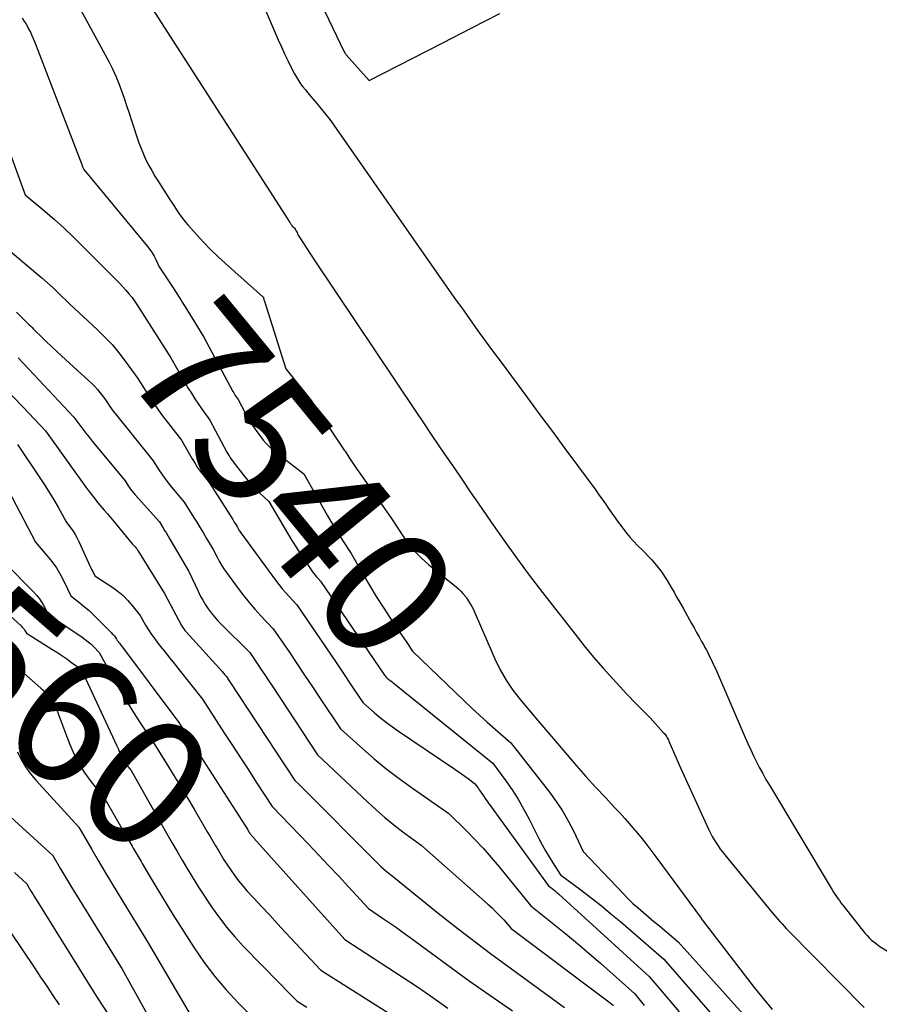
# Model space of a CAD drawing. Units: inches. Extents: x 2612386 to 2615015, y 1509937 to 1512464.
# Drawn here: x 2613379 to 2613475, y 1510702 to 1510812 of the extents above; entities that cross this region are included whole.
import ezdxf
from ezdxf.enums import TextEntityAlignment as Align

# ---------------------------------------------------------------- set-up
doc = ezdxf.new("R2010")
doc.units = ezdxf.units.IN
doc.header["$MEASUREMENT"] = 0
doc.layers.add('Tile_2643_34_NE_contour_2ft', color=223, linetype='Continuous')
doc.layers.add('Tile_2643_34_NE_contour_anno_2ft', color=185, linetype='Continuous')
doc.styles.add('Arial', font='arial.ttf')

msp = doc.modelspace()

# ---------------------------------------------------------------- linework, layer by layer
at = {"layer": 'Tile_2643_34_NE_contour_2ft'}
msp.add_line((2613421.57, 1510743.89, 7540), (2613422.27, 1510742.86, 7540), dxfattribs=at)
for points in [[(2613386.74, 1510824.61, 7536), (2613409.13, 1510789.83, 7536), (2613409.19, 1510789.73, 7536), (2613409.25, 1510789.64, 7536), (2613409.31, 1510789.54, 7536), (2613409.37, 1510789.45, 7536), (2613409.39, 1510789.41, 7536), (2613409.44, 1510789.33, 7536), (2613409.49, 1510789.26, 7536), (2613409.54, 1510789.19, 7536), (2613409.6, 1510789.12, 7536), (2613409.69, 1510789.02, 7536), (2613409.7, 1510789.01, 7536), (2613409.72, 1510788.99, 7536), (2613409.74, 1510788.97, 7536), (2613409.75, 1510788.96, 7536), (2613409.86, 1510788.87, 7536), (2613409.9, 1510788.85, 7536), (2613409.93, 1510788.79, 7536), (2613410.06, 1510788.52, 7536), (2613410.12, 1510788.39, 7536), (2613410.19, 1510788.25, 7536), (2613410.26, 1510788.12, 7536), (2613410.34, 1510788, 7536), (2613412.1, 1510785.26, 7536), (2613423.34, 1510768.48, 7536), (2613424.2, 1510767.2, 7536), (2613425.07, 1510765.92, 7536), (2613425.93, 1510764.64, 7536), (2613426.81, 1510763.37, 7536), (2613427.68, 1510762.09, 7536), (2613428.55, 1510760.82, 7536), (2613429.42, 1510759.54, 7536), (2613430.3, 1510758.27, 7536), (2613431.75, 1510756.14, 7536), (2613433.14, 1510754.16, 7536), (2613434.55, 1510752.19, 7536), (2613435.99, 1510750.25, 7536), (2613437.46, 1510748.33, 7536), (2613441.08, 1510743.67, 7536), (2613442.1, 1510742.39, 7536), (2613443.14, 1510741.13, 7536), (2613444.22, 1510739.9, 7536), (2613445.31, 1510738.68, 7536), (2613446.8, 1510737.06, 7536), (2613447.17, 1510736.67, 7536), (2613447.54, 1510736.28, 7536), (2613447.92, 1510735.89, 7536), (2613448.3, 1510735.51, 7536), (2613449.44, 1510734.36, 7536), (2613450.95, 1510732.72, 7536), (2613451.04, 1510732.62, 7536), (2613451.13, 1510732.51, 7536), (2613451.21, 1510732.4, 7536), (2613451.28, 1510732.28, 7536), (2613451.35, 1510732.16, 7536), (2613451.42, 1510732.03, 7536), (2613451.48, 1510731.91, 7536), (2613451.54, 1510731.78, 7536), (2613452.81, 1510728.81, 7536), (2613455.99, 1510721.89, 7536), (2613456.17, 1510721.52, 7536), (2613456.36, 1510721.16, 7536), (2613456.57, 1510720.8, 7536), (2613456.78, 1510720.45, 7536), (2613457.02, 1510720.11, 7536), (2613457.25, 1510719.77, 7536), (2613457.5, 1510719.44, 7536), (2613457.76, 1510719.11, 7536), (2613462.96, 1510712.79, 7536), (2613463.19, 1510712.52, 7536), (2613463.42, 1510712.24, 7536), (2613463.65, 1510711.97, 7536), (2613463.89, 1510711.7, 7536), (2613464.13, 1510711.44, 7536), (2613464.37, 1510711.18, 7536), (2613464.61, 1510710.92, 7536), (2613464.86, 1510710.66, 7536), (2613473.27, 1510702.14, 7536)], [(2613408.09, 1510823.73, 7532), (2613415.39, 1510808.5, 7532), (2613415.43, 1510808.41, 7532), (2613415.48, 1510808.33, 7532), (2613415.54, 1510808.25, 7532), (2613415.6, 1510808.18, 7532), (2613418.15, 1510805.33, 7532), (2613426.35, 1510809.52, 7532), (2613429.52, 1510811.15, 7532), (2613432.69, 1510812.8, 7532)], [(2613402.54, 1510822.73, 7534), (2613408.04, 1510809.84, 7534), (2613408.38, 1510809.07, 7534), (2613408.73, 1510808.3, 7534), (2613409.1, 1510807.54, 7534), (2613409.47, 1510806.79, 7534), (2613409.84, 1510806.07, 7534), (2613410.05, 1510805.69, 7534), (2613410.28, 1510805.32, 7534), (2613410.52, 1510804.96, 7534), (2613410.78, 1510804.61, 7534), (2613411.06, 1510804.27, 7534), (2613411.33, 1510803.94, 7534), (2613411.61, 1510803.6, 7534), (2613411.9, 1510803.27, 7534), (2613412.33, 1510802.77, 7534), (2613412.82, 1510802.19, 7534), (2613413.3, 1510801.59, 7534), (2613413.76, 1510800.98, 7534), (2613414.21, 1510800.36, 7534), (2613427.86, 1510780.85, 7534), (2613428.46, 1510780, 7534), (2613429.06, 1510779.15, 7534), (2613429.67, 1510778.31, 7534), (2613430.27, 1510777.46, 7534), (2613430.88, 1510776.62, 7534), (2613431.49, 1510775.79, 7534), (2613432.11, 1510774.95, 7534), (2613432.73, 1510774.11, 7534), (2613435.79, 1510770, 7534), (2613437.18, 1510768.12, 7534), (2613438.57, 1510766.24, 7534), (2613439.96, 1510764.36, 7534), (2613441.35, 1510762.48, 7534), (2613443.38, 1510759.72, 7534), (2613443.75, 1510759.21, 7534), (2613444.11, 1510758.7, 7534), (2613444.47, 1510758.19, 7534), (2613444.82, 1510757.67, 7534), (2613445.18, 1510757.15, 7534), (2613445.54, 1510756.64, 7534), (2613445.9, 1510756.14, 7534), (2613446.28, 1510755.63, 7534), (2613446.48, 1510755.36, 7534), (2613446.85, 1510754.89, 7534), (2613447.23, 1510754.44, 7534), (2613447.63, 1510754, 7534), (2613448.04, 1510753.57, 7534), (2613448.13, 1510753.48, 7534), (2613448.51, 1510753.11, 7534), (2613448.88, 1510752.73, 7534), (2613449.25, 1510752.35, 7534), (2613449.62, 1510751.96, 7534), (2613449.97, 1510751.57, 7534), (2613450.31, 1510751.16, 7534), (2613450.63, 1510750.74, 7534), (2613450.93, 1510750.3, 7534), (2613451.06, 1510750.1, 7534), (2613451.34, 1510749.67, 7534), (2613451.6, 1510749.23, 7534), (2613451.86, 1510748.79, 7534), (2613452.11, 1510748.35, 7534), (2613452.36, 1510747.9, 7534), (2613452.61, 1510747.46, 7534), (2613452.86, 1510747.01, 7534), (2613453.11, 1510746.57, 7534), (2613454.06, 1510744.88, 7534), (2613454.34, 1510744.39, 7534), (2613454.62, 1510743.89, 7534), (2613454.9, 1510743.39, 7534), (2613455.18, 1510742.89, 7534), (2613455.37, 1510742.55, 7534), (2613455.55, 1510742.22, 7534), (2613455.72, 1510741.89, 7534), (2613455.9, 1510741.56, 7534), (2613456.07, 1510741.22, 7534), (2613456.24, 1510740.88, 7534), (2613456.4, 1510740.54, 7534), (2613456.55, 1510740.2, 7534), (2613456.71, 1510739.86, 7534), (2613460.04, 1510732.2, 7534), (2613460.34, 1510731.52, 7534), (2613460.65, 1510730.83, 7534), (2613460.97, 1510730.16, 7534), (2613461.29, 1510729.48, 7534), (2613461.63, 1510728.82, 7534), (2613461.98, 1510728.16, 7534), (2613462.34, 1510727.51, 7534), (2613462.72, 1510726.86, 7534), (2613469.73, 1510715.22, 7534), (2613469.88, 1510714.97, 7534), (2613470.03, 1510714.73, 7534), (2613470.19, 1510714.49, 7534), (2613470.35, 1510714.26, 7534), (2613470.52, 1510714.02, 7534), (2613470.69, 1510713.79, 7534), (2613470.86, 1510713.57, 7534), (2613471.04, 1510713.34, 7534), (2613472.93, 1510710.93, 7534), (2613473.15, 1510710.66, 7534), (2613473.37, 1510710.39, 7534), (2613473.61, 1510710.14, 7534), (2613473.85, 1510709.88, 7534), (2613474.1, 1510709.64, 7534), (2613474.36, 1510709.42, 7534), (2613474.64, 1510709.21, 7534), (2613474.93, 1510709.01, 7534), (2613476.97, 1510707.72, 7534)], [(2613385.78, 1510813.64, 7538), (2613389.19, 1510807.38, 7538), (2613389.59, 1510806.61, 7538), (2613389.96, 1510805.82, 7538), (2613390.29, 1510805.01, 7538), (2613390.59, 1510804.19, 7538), (2613390.87, 1510803.36, 7538), (2613391.15, 1510802.53, 7538), (2613391.43, 1510801.7, 7538), (2613391.7, 1510800.87, 7538), (2613392.52, 1510798.39, 7538), (2613392.75, 1510797.75, 7538), (2613393.01, 1510797.11, 7538), (2613393.3, 1510796.49, 7538), (2613393.61, 1510795.88, 7538), (2613393.95, 1510795.29, 7538), (2613394.3, 1510794.69, 7538), (2613394.65, 1510794.11, 7538), (2613395.02, 1510793.53, 7538), (2613396, 1510792.01, 7538), (2613396.24, 1510791.65, 7538), (2613396.47, 1510791.3, 7538), (2613396.7, 1510790.94, 7538), (2613396.94, 1510790.59, 7538), (2613397.18, 1510790.24, 7538), (2613397.44, 1510789.9, 7538), (2613397.71, 1510789.56, 7538), (2613397.98, 1510789.24, 7538), (2613398.94, 1510788.17, 7538), (2613399.71, 1510787.33, 7538), (2613400.5, 1510786.51, 7538), (2613401.32, 1510785.72, 7538), (2613402.16, 1510784.94, 7538), (2613406.3, 1510781.24, 7538), (2613406.38, 1510781.2, 7538), (2613406.4, 1510781.09, 7538), (2613406.41, 1510781.03, 7538), (2613406.42, 1510780.98, 7538), (2613406.44, 1510780.92, 7538), (2613406.45, 1510780.87, 7538), (2613408.89, 1510773.24, 7538), (2613411.73, 1510769.65, 7538), (2613411.74, 1510769.63, 7538), (2613411.77, 1510769.6, 7538), (2613414.99, 1510764.74, 7538), (2613415.15, 1510764.51, 7538), (2613415.23, 1510764.4, 7538), (2613415.31, 1510764.28, 7538), (2613415.39, 1510764.17, 7538), (2613415.47, 1510764.05, 7538), (2613415.9, 1510763.38, 7538), (2613416.2, 1510762.93, 7538), (2613416.5, 1510762.49, 7538), (2613416.8, 1510762.04, 7538), (2613417.11, 1510761.6, 7538), (2613420.72, 1510756.45, 7538), (2613421.9, 1510754.62, 7538), (2613422.53, 1510753.74, 7538), (2613423.22, 1510752.91, 7538), (2613423.97, 1510752.15, 7538), (2613424.78, 1510751.43, 7538), (2613427.65, 1510749.12, 7538), (2613427.9, 1510748.91, 7538), (2613428.14, 1510748.69, 7538), (2613428.37, 1510748.46, 7538), (2613428.59, 1510748.22, 7538), (2613428.89, 1510747.87, 7538), (2613428.95, 1510747.79, 7538), (2613429.01, 1510747.72, 7538), (2613429.07, 1510747.64, 7538), (2613429.12, 1510747.56, 7538), (2613429.4, 1510747.07, 7538), (2613429.59, 1510746.75, 7538), (2613429.77, 1510746.42, 7538), (2613429.93, 1510746.08, 7538), (2613430.09, 1510745.73, 7538), (2613432.16, 1510740.94, 7538), (2613432.75, 1510739.73, 7538), (2613433.4, 1510738.57, 7538), (2613434.15, 1510737.47, 7538), (2613434.96, 1510736.41, 7538), (2613436.7, 1510734.35, 7538), (2613440.21, 1510730.24, 7538), (2613441.25, 1510729.04, 7538), (2613442.3, 1510727.84, 7538), (2613443.37, 1510726.67, 7538), (2613444.46, 1510725.51, 7538), (2613445.53, 1510724.37, 7538), (2613446.08, 1510723.78, 7538), (2613446.62, 1510723.18, 7538), (2613447.16, 1510722.57, 7538), (2613447.68, 1510721.96, 7538), (2613447.82, 1510721.79, 7538), (2613448.4, 1510721.09, 7538), (2613448.98, 1510720.37, 7538), (2613449.54, 1510719.65, 7538), (2613450.09, 1510718.91, 7538), (2613455.12, 1510712.06, 7538), (2613455.15, 1510712.02, 7538), (2613455.18, 1510711.97, 7538), (2613455.21, 1510711.93, 7538), (2613455.24, 1510711.89, 7538), (2613461.04, 1510704.36, 7538), (2613461.69, 1510703.53, 7538), (2613462.35, 1510702.71, 7538), (2613463.03, 1510701.89, 7538)], [(2613379.51, 1510812.29, 7540), (2613379.71, 1510811.98, 7540), (2613379.91, 1510811.67, 7540), (2613380.09, 1510811.34, 7540), (2613380.26, 1510811.02, 7540), (2613380.43, 1510810.69, 7540), (2613380.59, 1510810.35, 7540), (2613380.73, 1510810.01, 7540), (2613380.87, 1510809.67, 7540), (2613386.15, 1510795.97, 7540), (2613386.18, 1510795.89, 7540), (2613386.21, 1510795.81, 7540), (2613386.24, 1510795.73, 7540), (2613386.27, 1510795.65, 7540), (2613386.33, 1510795.48, 7540), (2613386.38, 1510795.42, 7540), (2613393.46, 1510786.85, 7540), (2613393.73, 1510786.5, 7540), (2613393.98, 1510786.14, 7540), (2613394.2, 1510785.77, 7540), (2613394.4, 1510785.38, 7540), (2613394.77, 1510784.59, 7540), (2613395.82, 1510783.02, 7540), (2613396.34, 1510782.23, 7540), (2613396.85, 1510781.44, 7540), (2613397.18, 1510780.91, 7540)], [(2613376.15, 1510802.73, 7542), (2613379.85, 1510792.6, 7542), (2613382.05, 1510790.77, 7542), (2613383.13, 1510789.84, 7542), (2613384.19, 1510788.89, 7542), (2613385.23, 1510787.9, 7542), (2613386.25, 1510786.9, 7542), (2613390.34, 1510782.75, 7542), (2613391.06, 1510781.97, 7542), (2613391.41, 1510781.57, 7542), (2613391.75, 1510781.15, 7542), (2613392.06, 1510780.73, 7542), (2613392.36, 1510780.28, 7542), (2613396.07, 1510774.45, 7542), (2613397.98, 1510771.12, 7542), (2613398.36, 1510770.5, 7542), (2613398.74, 1510769.89, 7542), (2613399.14, 1510769.29, 7542), (2613399.56, 1510768.7, 7542), (2613400.41, 1510767.53, 7542), (2613402.31, 1510763.96, 7542), (2613402.43, 1510763.75, 7542), (2613402.56, 1510763.54, 7542), (2613402.69, 1510763.33, 7542), (2613402.83, 1510763.13, 7542), (2613403.13, 1510762.74, 7542), (2613404.04, 1510761.53, 7542), (2613404.49, 1510760.97, 7542), (2613404.95, 1510760.44, 7542), (2613405.44, 1510759.92, 7542), (2613405.95, 1510759.43, 7542), (2613407, 1510758.47, 7542), (2613408.94, 1510755.13, 7542), (2613409.43, 1510754.29, 7542), (2613409.94, 1510753.47, 7542), (2613410.47, 1510752.65, 7542), (2613411.02, 1510751.85, 7542), (2613411.86, 1510750.62, 7542), (2613412, 1510750.44, 7542), (2613412.13, 1510750.26, 7542), (2613412.28, 1510750.08, 7542), (2613412.43, 1510749.91, 7542), (2613412.73, 1510749.58, 7542), (2613419.88, 1510739.11, 7542), (2613419.89, 1510739.09, 7542), (2613419.91, 1510739.07, 7542), (2613419.92, 1510739.05, 7542), (2613419.93, 1510739.04, 7542), (2613420, 1510738.93, 7542), (2613420.09, 1510738.85, 7542), (2613420.11, 1510738.83, 7542), (2613420.13, 1510738.82, 7542), (2613420.14, 1510738.81, 7542), (2613420.16, 1510738.8, 7542), (2613420.36, 1510738.64, 7542), (2613420.47, 1510738.56, 7542), (2613420.59, 1510738.47, 7542), (2613420.7, 1510738.38, 7542), (2613420.81, 1510738.29, 7542), (2613431.92, 1510729.34, 7542), (2613433.37, 1510727.35, 7542), (2613434.07, 1510726.34, 7542), (2613434.74, 1510725.31, 7542), (2613435.35, 1510724.24, 7542), (2613435.93, 1510723.16, 7542), (2613437.05, 1510720.94, 7542), (2613437.41, 1510720.25, 7542), (2613437.79, 1510719.56, 7542), (2613438.19, 1510718.89, 7542), (2613438.6, 1510718.22, 7542), (2613439.45, 1510716.9, 7542), (2613441.73, 1510715.21, 7542), (2613442.87, 1510714.35, 7542), (2613443.98, 1510713.47, 7542), (2613445.08, 1510712.57, 7542), (2613446.17, 1510711.66, 7542), (2613450.97, 1510707.52, 7542), (2613456.11, 1510701.62, 7542)], [(2613378.13, 1510786.38, 7544), (2613381.05, 1510783.92, 7544), (2613381.69, 1510783.37, 7544), (2613382.33, 1510782.8, 7544), (2613382.96, 1510782.23, 7544), (2613383.57, 1510781.64, 7544), (2613384.8, 1510780.46, 7544), (2613387.86, 1510777.62, 7544), (2613388.7, 1510776.79, 7544), (2613389.52, 1510775.93, 7544), (2613390.28, 1510775.02, 7544), (2613391, 1510774.08, 7544), (2613392.4, 1510772.16, 7544), (2613393.27, 1510770.74, 7544), (2613393.71, 1510770.04, 7544), (2613394.17, 1510769.35, 7544), (2613394.66, 1510768.68, 7544), (2613395.15, 1510768.01, 7544), (2613397.26, 1510765.27, 7544), (2613398.44, 1510763.21, 7544), (2613398.73, 1510762.75, 7544), (2613399.02, 1510762.29, 7544), (2613399.34, 1510761.85, 7544), (2613399.67, 1510761.41, 7544), (2613400.35, 1510760.56, 7544), (2613402.97, 1510756.45, 7544), (2613403.05, 1510756.3, 7544), (2613403.14, 1510756.16, 7544), (2613403.23, 1510756.02, 7544), (2613403.32, 1510755.88, 7544), (2613403.49, 1510755.59, 7544), (2613403.6, 1510755.38, 7544), (2613403.66, 1510755.28, 7544), (2613403.72, 1510755.18, 7544), (2613403.79, 1510755.08, 7544), (2613403.86, 1510754.98, 7544), (2613407.74, 1510749.7, 7544), (2613408.11, 1510749.22, 7544), (2613408.48, 1510748.75, 7544), (2613408.88, 1510748.28, 7544), (2613409.28, 1510747.83, 7544), (2613410.1, 1510746.94, 7544), (2613414.39, 1510740.63, 7544), (2613414.91, 1510739.87, 7544), (2613415.43, 1510739.1, 7544), (2613415.94, 1510738.34, 7544), (2613416.46, 1510737.57, 7544), (2613417.48, 1510736.04, 7544), (2613418.76, 1510734.93, 7544), (2613419.41, 1510734.39, 7544), (2613420.07, 1510733.87, 7544), (2613420.75, 1510733.37, 7544), (2613421.44, 1510732.88, 7544), (2613427.71, 1510728.65, 7544), (2613428.08, 1510728.4, 7544), (2613428.45, 1510728.14, 7544), (2613428.81, 1510727.88, 7544), (2613429.18, 1510727.61, 7544), (2613429.9, 1510727.08, 7544), (2613430.11, 1510726.79, 7544), (2613430.22, 1510726.65, 7544), (2613430.32, 1510726.5, 7544), (2613430.42, 1510726.35, 7544), (2613430.52, 1510726.21, 7544), (2613430.69, 1510725.95, 7544), (2613430.87, 1510725.68, 7544), (2613431.06, 1510725.4, 7544), (2613431.25, 1510725.13, 7544), (2613431.44, 1510724.87, 7544), (2613438.14, 1510715.68, 7544), (2613438.53, 1510715.38, 7544), (2613438.73, 1510715.23, 7544), (2613438.92, 1510715.07, 7544), (2613439.11, 1510714.91, 7544), (2613439.29, 1510714.75, 7544), (2613449.35, 1510705.59, 7544), (2613451.87, 1510702.6, 7544), (2613452.67, 1510701.63, 7544)], [(2613397.18, 1510780.91, 7540), (2613397.35, 1510780.64, 7540), (2613397.85, 1510779.84, 7540), (2613399.03, 1510777.91, 7540)], [(2613378.87, 1510779.54, 7546), (2613380, 1510778.43, 7546), (2613380.31, 1510778.12, 7546), (2613380.47, 1510777.96, 7546), (2613380.62, 1510777.81, 7546), (2613380.78, 1510777.65, 7546), (2613380.94, 1510777.5, 7546), (2613381.69, 1510776.76, 7546), (2613382.23, 1510776.23, 7546), (2613382.78, 1510775.72, 7546), (2613383.32, 1510775.2, 7546), (2613383.88, 1510774.69, 7546), (2613386.95, 1510771.9, 7546), (2613387.27, 1510771.59, 7546), (2613387.59, 1510771.27, 7546), (2613387.89, 1510770.93, 7546), (2613388.17, 1510770.58, 7546), (2613388.73, 1510769.87, 7546), (2613389.09, 1510769.32, 7546), (2613389.27, 1510769.05, 7546), (2613389.46, 1510768.78, 7546), (2613389.66, 1510768.52, 7546), (2613389.86, 1510768.26, 7546), (2613394.11, 1510763, 7546), (2613394.74, 1510761.99, 7546), (2613395.06, 1510761.49, 7546), (2613395.4, 1510761, 7546), (2613395.76, 1510760.53, 7546), (2613396.13, 1510760.07, 7546), (2613397.57, 1510758.38, 7546), (2613398.6, 1510756.73, 7546), (2613398.97, 1510756.14, 7546), (2613399.34, 1510755.54, 7546), (2613399.7, 1510754.94, 7546), (2613400.06, 1510754.34, 7546), (2613400.78, 1510753.13, 7546), (2613401.23, 1510752.25, 7546), (2613401.46, 1510751.81, 7546), (2613401.71, 1510751.38, 7546), (2613401.98, 1510750.97, 7546), (2613402.26, 1510750.56, 7546), (2613403.55, 1510748.78, 7546), (2613404.15, 1510747.99, 7546), (2613404.78, 1510747.21, 7546), (2613405.43, 1510746.47, 7546), (2613406.1, 1510745.74, 7546), (2613407.48, 1510744.3, 7546), (2613409.23, 1510741.72, 7546), (2613410.1, 1510740.43, 7546), (2613410.97, 1510739.13, 7546), (2613411.83, 1510737.84, 7546), (2613412.7, 1510736.54, 7546), (2613414.95, 1510733.16, 7546), (2613417.45, 1510730.91, 7546), (2613418.72, 1510729.81, 7546), (2613420.01, 1510728.74, 7546), (2613421.35, 1510727.72, 7546), (2613422.71, 1510726.74, 7546), (2613427.02, 1510723.74, 7546), (2613428.96, 1510721.82, 7546), (2613429.92, 1510720.84, 7546), (2613430.85, 1510719.85, 7546), (2613431.75, 1510718.82, 7546), (2613432.63, 1510717.78, 7546), (2613436.15, 1510713.45, 7546), (2613438.77, 1510711.36, 7546), (2613440.07, 1510710.31, 7546), (2613441.36, 1510709.24, 7546), (2613442.64, 1510708.15, 7546), (2613443.9, 1510707.06, 7546), (2613447.74, 1510703.66, 7546), (2613448.79, 1510702.36, 7546)], [(2613399.03, 1510777.91, 7540), (2613399.74, 1510776.74, 7540), (2613402.98, 1510770.71, 7540), (2613403.07, 1510770.56, 7540), (2613403.16, 1510770.4, 7540), (2613403.25, 1510770.25, 7540), (2613403.35, 1510770.1, 7540), (2613403.56, 1510769.8, 7540), (2613404.66, 1510767.79, 7540), (2613404.91, 1510767.35, 7540), (2613405.17, 1510766.92, 7540), (2613405.45, 1510766.5, 7540), (2613405.74, 1510766.09, 7540), (2613406.34, 1510765.27, 7540), (2613406.69, 1510764.9, 7540), (2613406.86, 1510764.72, 7540), (2613407.05, 1510764.54, 7540), (2613407.24, 1510764.37, 7540), (2613407.43, 1510764.21, 7540), (2613410.87, 1510761.54, 7540), (2613413.48, 1510756.95, 7540), (2613413.9, 1510756.23, 7540), (2613414.33, 1510755.51, 7540), (2613414.77, 1510754.79, 7540), (2613415.22, 1510754.09, 7540), (2613416.14, 1510752.68, 7540), (2613417.53, 1510750.27, 7540), (2613418.23, 1510749.07, 7540), (2613418.95, 1510747.88, 7540), (2613419.7, 1510746.7, 7540), (2613420.47, 1510745.54, 7540), (2613421.57, 1510743.89, 7540)], [(2613371.76, 1510776.77, 7550), (2613373.22, 1510775.38, 7550), (2613375.38, 1510773.27, 7550), (2613376.46, 1510772.21, 7550), (2613377.53, 1510771.14, 7550), (2613378.58, 1510770.05, 7550), (2613379.63, 1510768.96, 7550), (2613382.13, 1510766.33, 7550), (2613386.62, 1510760.07, 7550)], [(2613379.06, 1510774.45, 7548), (2613379.66, 1510773.82, 7548), (2613380.26, 1510773.19, 7548), (2613385.26, 1510767.85, 7548), (2613385.94, 1510766.95, 7548), (2613386.28, 1510766.51, 7548), (2613386.62, 1510766.07, 7548), (2613386.97, 1510765.63, 7548), (2613387.32, 1510765.19, 7548), (2613390.97, 1510760.74, 7548), (2613391.32, 1510760.2, 7548), (2613391.51, 1510759.94, 7548), (2613391.7, 1510759.68, 7548), (2613391.9, 1510759.43, 7548), (2613392.11, 1510759.19, 7548), (2613394.79, 1510756.2, 7548), (2613395.18, 1510755.56, 7548), (2613395.38, 1510755.24, 7548), (2613395.57, 1510754.92, 7548), (2613395.76, 1510754.6, 7548), (2613395.95, 1510754.28, 7548), (2613398.07, 1510750.68, 7548), (2613399.1, 1510748.46, 7548), (2613399.35, 1510747.95, 7548), (2613399.62, 1510747.46, 7548), (2613399.92, 1510746.97, 7548), (2613400.23, 1510746.5, 7548), (2613400.57, 1510746.05, 7548), (2613400.93, 1510745.61, 7548), (2613401.3, 1510745.18, 7548), (2613401.7, 1510744.78, 7548), (2613404.85, 1510741.66, 7548), (2613405.69, 1510740.41, 7548), (2613406.11, 1510739.79, 7548), (2613406.53, 1510739.17, 7548), (2613406.94, 1510738.54, 7548), (2613407.36, 1510737.92, 7548), (2613412.42, 1510730.27, 7548), (2613417.99, 1510724.99, 7548), (2613418.94, 1510724.13, 7548), (2613419.9, 1510723.29, 7548), (2613420.89, 1510722.48, 7548), (2613421.91, 1510721.7, 7548), (2613423.96, 1510720.18, 7548), (2613431.38, 1510713.63, 7548), (2613431.84, 1510713.21, 7548), (2613432.28, 1510712.77, 7548), (2613432.72, 1510712.33, 7548), (2613433.14, 1510711.87, 7548), (2613433.96, 1510710.93, 7548), (2613444.99, 1510702.66, 7548), (2613445.18, 1510702.51, 7548), (2613445.37, 1510702.36, 7548)], [(2613379, 1510764.81, 7552), (2613381.56, 1510760.99, 7552), (2613382.07, 1510760.21, 7552), (2613382.57, 1510759.43, 7552), (2613383.05, 1510758.63, 7552), (2613383.51, 1510757.82, 7552), (2613384.42, 1510756.2, 7552), (2613384.95, 1510755.5, 7552), (2613385.2, 1510755.14, 7552), (2613385.43, 1510754.78, 7552), (2613385.64, 1510754.39, 7552), (2613385.84, 1510754, 7552), (2613386.9, 1510751.63, 7552), (2613387.01, 1510751.38, 7552), (2613387.13, 1510751.14, 7552), (2613387.25, 1510750.9, 7552), (2613387.37, 1510750.66, 7552), (2613387.62, 1510750.19, 7552), (2613389.6, 1510748.88, 7552), (2613390.19, 1510748.45, 7552), (2613390.75, 1510747.98, 7552), (2613391.25, 1510747.47, 7552), (2613391.73, 1510746.92, 7552), (2613392.64, 1510745.77, 7552), (2613393.26, 1510744.7, 7552), (2613393.57, 1510744.18, 7552), (2613393.91, 1510743.66, 7552), (2613394.27, 1510743.16, 7552), (2613394.64, 1510742.67, 7552), (2613394.91, 1510742.33, 7552), (2613395.43, 1510741.67, 7552), (2613395.95, 1510741.02, 7552), (2613396.47, 1510740.37, 7552), (2613396.99, 1510739.72, 7552), (2613399.6, 1510736.44, 7552), (2613402.06, 1510732.64, 7552), (2613402.94, 1510731.28, 7552), (2613403.82, 1510729.92, 7552), (2613404.71, 1510728.57, 7552), (2613405.59, 1510727.21, 7552), (2613407.37, 1510724.5, 7552), (2613411.39, 1510720.32, 7552), (2613412.52, 1510719.14, 7552), (2613413.64, 1510717.95, 7552), (2613414.76, 1510716.75, 7552), (2613415.87, 1510715.55, 7552), (2613418.09, 1510713.14, 7552), (2613419.65, 1510712.09, 7552), (2613420.42, 1510711.55, 7552), (2613421.2, 1510711.02, 7552), (2613421.96, 1510710.47, 7552), (2613422.72, 1510709.92, 7552), (2613429.29, 1510705.09, 7552), (2613432.55, 1510702.83, 7552), (2613434.12, 1510701.77, 7552)], [(2613378.01, 1510759.68, 7554), (2613380.99, 1510753.93, 7554), (2613382.27, 1510752.45, 7554), (2613382.82, 1510751.77, 7554), (2613383.32, 1510751.06, 7554), (2613383.77, 1510750.31, 7554), (2613384.18, 1510749.53, 7554), (2613384.93, 1510747.94, 7554), (2613385.96, 1510747.14, 7554), (2613386.46, 1510746.73, 7554), (2613386.96, 1510746.31, 7554), (2613387.43, 1510745.87, 7554), (2613387.9, 1510745.41, 7554), (2613388.54, 1510744.76, 7554), (2613388.72, 1510744.58, 7554), (2613388.9, 1510744.39, 7554), (2613389.08, 1510744.21, 7554), (2613389.27, 1510744.03, 7554), (2613389.48, 1510743.82, 7554), (2613389.55, 1510743.74, 7554), (2613389.63, 1510743.66, 7554), (2613389.71, 1510743.57, 7554), (2613389.78, 1510743.49, 7554), (2613389.92, 1510743.31, 7554), (2613390.02, 1510743.15, 7554), (2613390.07, 1510743.06, 7554), (2613390.12, 1510742.98, 7554), (2613390.17, 1510742.91, 7554), (2613390.23, 1510742.83, 7554), (2613390.26, 1510742.78, 7554), (2613390.34, 1510742.68, 7554), (2613390.41, 1510742.58, 7554), (2613390.49, 1510742.48, 7554), (2613390.56, 1510742.38, 7554), (2613396.97, 1510733.85, 7554), (2613404.31, 1510722.43, 7554), (2613404.38, 1510722.32, 7554), (2613404.45, 1510722.21, 7554), (2613404.52, 1510722.1, 7554), (2613404.59, 1510721.98, 7554), (2613404.7, 1510721.8, 7554), (2613404.71, 1510721.78, 7554), (2613404.72, 1510721.76, 7554), (2613404.73, 1510721.74, 7554), (2613404.74, 1510721.72, 7554), (2613404.81, 1510721.61, 7554), (2613404.87, 1510721.52, 7554), (2613404.9, 1510721.48, 7554), (2613404.93, 1510721.43, 7554), (2613404.97, 1510721.39, 7554), (2613405, 1510721.35, 7554), (2613405.06, 1510721.28, 7554), (2613405.13, 1510721.2, 7554), (2613405.2, 1510721.13, 7554), (2613405.26, 1510721.06, 7554), (2613405.33, 1510720.98, 7554), (2613415.43, 1510709.71, 7554), (2613421.84, 1510705.54, 7554), (2613422.7, 1510704.98, 7554), (2613423.55, 1510704.41, 7554), (2613424.4, 1510703.83, 7554), (2613425.24, 1510703.24, 7554), (2613426.91, 1510702.05, 7554)], [(2613386.62, 1510760.07, 7550), (2613386.95, 1510759.62, 7550), (2613387.09, 1510759.43, 7550), (2613387.23, 1510759.23, 7550), (2613387.38, 1510759.04, 7550), (2613387.52, 1510758.85, 7550), (2613387.82, 1510758.47, 7550), (2613387.89, 1510758.36, 7550), (2613387.91, 1510758.35, 7550), (2613387.92, 1510758.33, 7550), (2613387.93, 1510758.31, 7550), (2613387.95, 1510758.3, 7550), (2613388.66, 1510757.49, 7550), (2613389.03, 1510757.07, 7550), (2613389.4, 1510756.64, 7550), (2613389.76, 1510756.21, 7550), (2613390.11, 1510755.78, 7550), (2613391.75, 1510753.75, 7550), (2613391.99, 1510753.52, 7550), (2613392.11, 1510753.41, 7550), (2613392.22, 1510753.28, 7550), (2613392.32, 1510753.15, 7550), (2613392.41, 1510753.02, 7550), (2613395.35, 1510748.22, 7550), (2613397.26, 1510744.66, 7550), (2613397.38, 1510744.47, 7550), (2613397.5, 1510744.28, 7550), (2613397.63, 1510744.1, 7550), (2613397.78, 1510743.93, 7550), (2613401.82, 1510739.48, 7550), (2613401.89, 1510739.4, 7550), (2613401.96, 1510739.33, 7550), (2613402.02, 1510739.25, 7550), (2613402.09, 1510739.17, 7550), (2613402.23, 1510739.02, 7550), (2613402.37, 1510738.81, 7550), (2613402.43, 1510738.71, 7550), (2613402.5, 1510738.6, 7550), (2613402.57, 1510738.5, 7550), (2613402.64, 1510738.39, 7550), (2613409.89, 1510727.39, 7550), (2613410.42, 1510726.86, 7550)], [(2613377.55, 1510751.67, 7556), (2613380.78, 1510748.4, 7556), (2613381.12, 1510748.02, 7556), (2613381.44, 1510747.63, 7556), (2613381.72, 1510747.21, 7556), (2613381.98, 1510746.77, 7556), (2613382.46, 1510745.87, 7556), (2613386.18, 1510743.36, 7556), (2613386.52, 1510743.11, 7556), (2613386.86, 1510742.84, 7556), (2613387.18, 1510742.56, 7556), (2613387.48, 1510742.26, 7556), (2613388.08, 1510741.65, 7556), (2613389.49, 1510739.07, 7556), (2613390.2, 1510737.78, 7556), (2613390.95, 1510736.52, 7556), (2613391.72, 1510735.27, 7556), (2613392.52, 1510734.03, 7556), (2613394.35, 1510731.27, 7556), (2613395.8, 1510728.92, 7556), (2613396.53, 1510727.75, 7556), (2613397.24, 1510726.57, 7556), (2613397.95, 1510725.38, 7556), (2613398.65, 1510724.19, 7556), (2613400.13, 1510721.67, 7556), (2613400.44, 1510721.15, 7556), (2613400.74, 1510720.63, 7556), (2613401.05, 1510720.12, 7556), (2613401.36, 1510719.6, 7556), (2613401.98, 1510718.57, 7556), (2613402.78, 1510717.38, 7556), (2613403.19, 1510716.79, 7556), (2613403.62, 1510716.22, 7556), (2613404.07, 1510715.67, 7556), (2613404.54, 1510715.13, 7556), (2613405.32, 1510714.29, 7556), (2613406.2, 1510713.34, 7556), (2613407.08, 1510712.39, 7556), (2613407.96, 1510711.44, 7556), (2613408.84, 1510710.49, 7556), (2613412.78, 1510706.27, 7556), (2613421.34, 1510700.86, 7556)], [(2613374.11, 1510749.4, 7558), (2613379.41, 1510744.6, 7558), (2613379.53, 1510744.48, 7558), (2613379.64, 1510744.36, 7558), (2613379.73, 1510744.23, 7558), (2613379.82, 1510744.09, 7558), (2613379.99, 1510743.81, 7558), (2613382.82, 1510742.03, 7558), (2613383.37, 1510741.67, 7558), (2613383.93, 1510741.31, 7558), (2613384.47, 1510740.93, 7558), (2613385.01, 1510740.55, 7558), (2613386.09, 1510739.78, 7558), (2613390.04, 1510731.26, 7558), (2613390.19, 1510730.95, 7558), (2613390.33, 1510730.63, 7558), (2613390.48, 1510730.32, 7558), (2613390.63, 1510730.01, 7558), (2613390.69, 1510729.89, 7558), (2613390.82, 1510729.64, 7558), (2613390.96, 1510729.4, 7558), (2613391.12, 1510729.17, 7558), (2613391.29, 1510728.95, 7558), (2613391.64, 1510728.51, 7558), (2613395.6, 1510721.52, 7558), (2613396.18, 1510720.51, 7558), (2613396.76, 1510719.51, 7558), (2613397.35, 1510718.51, 7558), (2613397.94, 1510717.52, 7558), (2613399.14, 1510715.53, 7558), (2613400.68, 1510713.24, 7558), (2613401.48, 1510712.11, 7558), (2613402.31, 1510711.02, 7558), (2613403.21, 1510709.98, 7558), (2613404.14, 1510708.97, 7558), (2613408.21, 1510704.79, 7558), (2613408.53, 1510704.46, 7558), (2613408.85, 1510704.14, 7558), (2613409.16, 1510703.81, 7558), (2613409.48, 1510703.49, 7558), (2613410.12, 1510702.84, 7558), (2613411.21, 1510702.15, 7558)], [(2613422.27, 1510742.86, 7540), (2613422.97, 1510741.81, 7540), (2613428.74, 1510736.25, 7540), (2613429.58, 1510735.45, 7540), (2613430.43, 1510734.66, 7540), (2613431.3, 1510733.88, 7540), (2613432.17, 1510733.12, 7540), (2613433.93, 1510731.6, 7540), (2613438.23, 1510726.1, 7540), (2613438.98, 1510725.07, 7540), (2613439.68, 1510724.02, 7540), (2613440.31, 1510722.92, 7540), (2613440.9, 1510721.79, 7540), (2613442, 1510719.5, 7540), (2613446.44, 1510714.81, 7540), (2613446.98, 1510714.26, 7540), (2613447.53, 1510713.72, 7540), (2613448.1, 1510713.21, 7540), (2613448.69, 1510712.7, 7540), (2613449.28, 1510712.21, 7540), (2613449.87, 1510711.71, 7540), (2613450.47, 1510711.22, 7540), (2613451.06, 1510710.72, 7540), (2613452.58, 1510709.45, 7540), (2613460.48, 1510700.63, 7540)], [(2613379.07, 1510739.91, 7560), (2613379.69, 1510739.34, 7560), (2613380.32, 1510738.78, 7560), (2613380.96, 1510738.22, 7560), (2613381.6, 1510737.67, 7560), (2613382.89, 1510736.58, 7560), (2613383.34, 1510735.37, 7560), (2613383.57, 1510734.76, 7560), (2613383.79, 1510734.16, 7560), (2613384.02, 1510733.55, 7560), (2613384.24, 1510732.95, 7560), (2613384.83, 1510731.39, 7560), (2613385.31, 1510730.28, 7560), (2613385.85, 1510729.22, 7560), (2613386.5, 1510728.21, 7560), (2613387.21, 1510727.24, 7560), (2613388.73, 1510725.36, 7560), (2613391.02, 1510721.36, 7560), (2613391.75, 1510720.1, 7560)], [(2613379, 1510730.59, 7562), (2613379.41, 1510729.73, 7562), (2613379.88, 1510728.92, 7562), (2613380.43, 1510728.15, 7562), (2613381.03, 1510727.42, 7562), (2613385.83, 1510722.21, 7562), (2613387.27, 1510719.72, 7562), (2613387.99, 1510718.48, 7562), (2613388.72, 1510717.24, 7562), (2613389.46, 1510716, 7562), (2613390.21, 1510714.77, 7562), (2613393.48, 1510709.44, 7562), (2613398.33, 1510701.15, 7562)], [(2613410.42, 1510726.86, 7550), (2613419.23, 1510718.05, 7550), (2613419.5, 1510717.8, 7550), (2613419.76, 1510717.55, 7550), (2613420.04, 1510717.31, 7550), (2613420.33, 1510717.08, 7550), (2613420.9, 1510716.62, 7550), (2613423.28, 1510714.69, 7550), (2613424.47, 1510713.73, 7550), (2613425.67, 1510712.77, 7550), (2613426.87, 1510711.83, 7550), (2613428.08, 1510710.89, 7550), (2613431.67, 1510708.13, 7550), (2613439.91, 1510702.11, 7550)], [(2613375.22, 1510726.08, 7564), (2613382.92, 1510719.05, 7564), (2613383.79, 1510717.57, 7564), (2613384.22, 1510716.82, 7564), (2613384.66, 1510716.09, 7564), (2613385.11, 1510715.35, 7564), (2613385.56, 1510714.62, 7564), (2613390.64, 1510706.4, 7564), (2613396.97, 1510695.03, 7564)], [(2613391.75, 1510720.1, 7560), (2613391.88, 1510719.87, 7560), (2613392.75, 1510718.38, 7560), (2613392.89, 1510718.15, 7560)], [(2613392.89, 1510718.15, 7560), (2613393.63, 1510716.9, 7560), (2613394.52, 1510715.42, 7560), (2613396.31, 1510712.48, 7560), (2613398.68, 1510708.77, 7560), (2613399.79, 1510707.15, 7560), (2613400.96, 1510705.59, 7560), (2613402.24, 1510704.1, 7560), (2613403.58, 1510702.66, 7560), (2613406.07, 1510700.18, 7560)], [(2613378.65, 1510717.15, 7566), (2613380.02, 1510715.9, 7566), (2613380.3, 1510715.42, 7566), (2613380.45, 1510715.17, 7566), (2613380.59, 1510714.93, 7566), (2613380.74, 1510714.69, 7566), (2613380.89, 1510714.45, 7566), (2613387.81, 1510703.36, 7566), (2613390.7, 1510698.95, 7566)], [(2613376.87, 1510712.43, 7568), (2613380.88, 1510706.55, 7568), (2613381.57, 1510705.52, 7568), (2613382.26, 1510704.49, 7568), (2613382.94, 1510703.45, 7568), (2613383.62, 1510702.41, 7568)]]:
    msp.add_polyline3d(points, dxfattribs=at)

# ---------------------------------------------------------------- texts
at = {"layer": 'Tile_2643_34_NE_contour_anno_2ft', "color": 18, "style": 'Arial'}
for s, rotation, p in [('7540', -50.5783, (2613409.66, 1510760.92)), ('7560', -41.0957, (2613380.98, 1510737.9))]:
    msp.add_text(s, height=14.4, rotation=rotation, dxfattribs=at).set_placement(p, align=Align.MIDDLE_CENTER)

doc.saveas('drawing.dxf')
